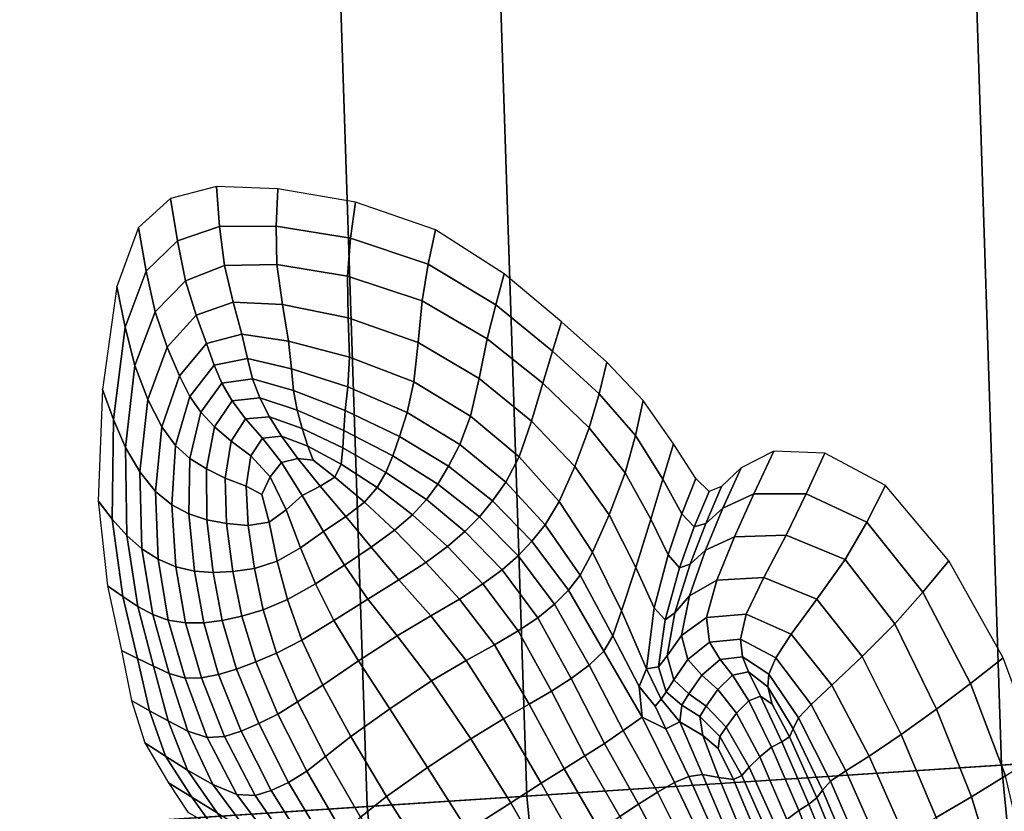
# Model space of a CAD drawing. Units: inches. Extents: x 0 to 71, y 0 to 71.
# Drawn here: x 12.4 to 14.2, y 34 to 35.5 of the extents above; entities that cross this region are included whole.
import ezdxf

# ---------------------------------------------------------------- set-up
doc = ezdxf.new("R2010")
doc.units = ezdxf.units.IN
doc.header["$MEASUREMENT"] = 0

msp = doc.modelspace()

# ---------------------------------------------------------------- linework, layer by layer
for points in [[(8.8267, 33.7517, 1.0519), (8.7694, 35.5, 1.0519), (13.2959, 35.5, 1.0519), (13.3435, 34.0478, 1.0519)], [(11.8474, 35.5, 1.5946), (11.8981, 33.9531, 1.5946), (13.0494, 34.0285, 1.7423), (13.0012, 35.5, 1.7423)], [(13.0012, 35.5, 1.7423), (13.0494, 34.0285, 1.7423), (14.2175, 34.1051, 1.9881), (14.1718, 35.5, 1.9881)], [(13.2959, 35.5, 1.0519), (15.0232, 35.5, 1.0519), (15.0671, 34.1608, 1.0519), (13.3435, 34.0478, 1.0519)], [(14.1718, 35.5, 1.9881), (14.2175, 34.1051, 1.9881), (15.2518, 34.1729, 2.3466), (15.2083, 35.5, 2.3466)], [(12.7003, 35.0699, 1.787), (12.778, 35.0964, 1.813), (12.7724, 35.1701, 1.6637), (12.6875, 35.1483, 1.6327)], [(12.778, 35.0964, 1.813), (12.8821, 35.0972, 1.8368), (12.8852, 35.1658, 1.6935), (12.7724, 35.1701, 1.6637)], [(12.8821, 35.0972, 1.8368), (13.0188, 35.075, 1.8625), (13.028, 35.1411, 1.7246), (12.8852, 35.1658, 1.6935)], [(12.6427, 35.0146, 1.7548), (12.7003, 35.0699, 1.787), (12.6875, 35.1483, 1.6327), (12.6284, 35.095, 1.5978)], [(13.0188, 35.075, 1.8625), (13.162, 35.0275, 1.8827), (13.1754, 35.0907, 1.7484), (13.028, 35.1411, 1.7246)], [(12.7152, 34.9966, 1.928), (12.787, 35.0248, 1.9509), (12.778, 35.0964, 1.813), (12.7003, 35.0699, 1.787)], [(12.787, 35.0248, 1.9509), (12.8834, 35.0267, 1.9713), (12.8821, 35.0972, 1.8368), (12.778, 35.0964, 1.813)], [(12.8834, 35.0267, 1.9713), (13.0131, 35.0052, 1.993), (13.0188, 35.075, 1.8625), (12.8821, 35.0972, 1.8368)], [(12.6039, 34.9114, 1.7249), (12.6427, 35.0146, 1.7548), (12.6284, 35.095, 1.5978), (12.5887, 34.9858, 1.5674)], [(13.1754, 35.0907, 1.7484), (13.162, 35.0275, 1.8827), (13.2862, 34.9524, 1.8899), (13.3021, 35.0096, 1.7563)], [(12.6595, 34.9392, 1.8988), (12.7152, 34.9966, 1.928), (12.7003, 35.0699, 1.787), (12.6427, 35.0146, 1.7548)], [(13.0131, 35.0052, 1.993), (13.1507, 34.9597, 2.0103), (13.162, 35.0275, 1.8827), (13.0188, 35.075, 1.8625)], [(12.7348, 34.9334, 2.0421), (12.8028, 34.9571, 2.066), (12.787, 35.0248, 1.9509), (12.7152, 34.9966, 1.928)], [(12.8028, 34.9571, 2.066), (12.8935, 34.9528, 2.0882), (12.8834, 35.0267, 1.9713), (12.787, 35.0248, 1.9509)], [(12.8935, 34.9528, 2.0882), (13.0147, 34.9282, 2.1086), (13.0131, 35.0052, 1.993), (12.8834, 35.0267, 1.9713)], [(13.162, 35.0275, 1.8827), (13.1507, 34.9597, 2.0103), (13.2707, 34.8899, 2.0174), (13.2862, 34.9524, 1.8899)], [(12.622, 34.8409, 1.8707), (12.6595, 34.9392, 1.8988), (12.6427, 35.0146, 1.7548), (12.6039, 34.9114, 1.7249)], [(13.0147, 34.9282, 2.1086), (13.1432, 34.8831, 2.1244), (13.1507, 34.9597, 2.0103), (13.0131, 35.0052, 1.993)], [(13.3021, 35.0096, 1.7563), (13.2862, 34.9524, 1.8899), (13.3911, 34.867, 1.8916), (13.4074, 34.9208, 1.7567)], [(12.6813, 34.8741, 2.0167), (12.7348, 34.9334, 2.0421), (12.7152, 34.9966, 1.928), (12.6595, 34.9392, 1.8988)], [(12.5621, 34.7965, 1.5499), (12.5825, 34.7412, 1.7059), (12.6039, 34.9114, 1.7249), (12.5887, 34.9858, 1.5674)], [(12.7539, 34.8814, 2.1252), (12.819, 34.8983, 2.1506), (12.8028, 34.9571, 2.066), (12.7348, 34.9334, 2.0421)], [(12.819, 34.8983, 2.1506), (12.9048, 34.8854, 2.1758), (12.8935, 34.9528, 2.0882), (12.8028, 34.9571, 2.066)], [(12.9048, 34.8854, 2.1758), (13.017, 34.8561, 2.1965), (13.0147, 34.9282, 2.1086), (12.8935, 34.9528, 2.0882)], [(13.1507, 34.9597, 2.0103), (13.1432, 34.8831, 2.1244), (13.256, 34.8169, 2.133), (13.2707, 34.8899, 2.0174)], [(13.2862, 34.9524, 1.8899), (13.2707, 34.8899, 2.0174), (13.3733, 34.8079, 2.021), (13.3911, 34.867, 1.8916)], [(12.6457, 34.7781, 1.9934), (12.6813, 34.8741, 2.0167), (12.6595, 34.9392, 1.8988), (12.622, 34.8409, 1.8707)], [(12.704, 34.8215, 2.104), (12.7539, 34.8814, 2.1252), (12.7348, 34.9334, 2.0421), (12.6813, 34.8741, 2.0167)], [(13.017, 34.8561, 2.1965), (13.1355, 34.8103, 2.2122), (13.1432, 34.8831, 2.1244), (13.0147, 34.9282, 2.1086)], [(13.3911, 34.867, 1.8916), (13.4766, 34.7887, 1.8958), (13.4908, 34.847, 1.7583), (13.4074, 34.9208, 1.7567)], [(12.5825, 34.7412, 1.7059), (12.6048, 34.6895, 1.8513), (12.622, 34.8409, 1.8707), (12.6039, 34.9114, 1.7249)], [(12.819, 34.8983, 2.1506), (12.7539, 34.8814, 2.1252), (12.768, 34.8415, 2.173), (12.8291, 34.8534, 2.197)], [(12.9048, 34.8854, 2.1758), (12.819, 34.8983, 2.1506), (12.8291, 34.8534, 2.197), (12.91, 34.8348, 2.2225)], [(12.7539, 34.8814, 2.1252), (12.704, 34.8215, 2.104), (12.7233, 34.7837, 2.156), (12.768, 34.8415, 2.173)], [(13.0139, 34.8011, 2.244), (13.017, 34.8561, 2.1965), (12.9048, 34.8854, 2.1758), (12.91, 34.8348, 2.2225)], [(13.1432, 34.8831, 2.1244), (13.1355, 34.8103, 2.2122), (13.2399, 34.7474, 2.2226), (13.256, 34.8169, 2.133)], [(13.2707, 34.8899, 2.0174), (13.256, 34.8169, 2.133), (13.3524, 34.7381, 2.1392), (13.3733, 34.8079, 2.021)], [(12.6718, 34.7275, 2.0863), (12.704, 34.8215, 2.104), (12.6813, 34.8741, 2.0167), (12.6457, 34.7781, 1.9934)], [(13.3733, 34.8079, 2.021), (13.4582, 34.726, 2.0275), (13.4766, 34.7887, 1.8958), (13.3911, 34.867, 1.8916)], [(12.8291, 34.8534, 2.197), (12.768, 34.8415, 2.173), (12.782, 34.8081, 2.1948), (12.8384, 34.8164, 2.2157)], [(12.91, 34.8348, 2.2225), (12.8291, 34.8534, 2.197), (12.8384, 34.8164, 2.2157), (12.9138, 34.7946, 2.2396)], [(13.1231, 34.7539, 2.2608), (13.1355, 34.8103, 2.2122), (13.017, 34.8561, 2.1965), (13.0139, 34.8011, 2.244)], [(13.4766, 34.7887, 1.8958), (13.5438, 34.7119, 1.8995), (13.5576, 34.7763, 1.7599), (13.4908, 34.847, 1.7583)], [(12.6048, 34.6895, 1.8513), (12.631, 34.6446, 1.9754), (12.6457, 34.7781, 1.9934), (12.622, 34.8409, 1.8707)], [(12.768, 34.8415, 2.173), (12.7233, 34.7837, 2.156), (12.7435, 34.7545, 2.1814), (12.782, 34.8081, 2.1948)], [(13.0091, 34.7578, 2.2616), (13.0139, 34.8011, 2.244), (12.91, 34.8348, 2.2225), (12.9138, 34.7946, 2.2396)], [(12.704, 34.8215, 2.104), (12.6718, 34.7275, 2.0863), (12.6968, 34.6934, 2.1431), (12.7233, 34.7837, 2.156)], [(12.782, 34.8081, 2.1948), (12.7435, 34.7545, 2.1814), (12.7687, 34.7275, 2.189), (12.8011, 34.7756, 2.1998)], [(12.8384, 34.8164, 2.2157), (12.782, 34.8081, 2.1948), (12.8011, 34.7756, 2.1998), (12.8521, 34.7812, 2.2175)], [(12.9138, 34.7946, 2.2396), (12.8384, 34.8164, 2.2157), (12.8521, 34.7812, 2.2175), (12.9208, 34.7583, 2.2386)], [(13.2399, 34.7474, 2.2226), (13.1355, 34.8103, 2.2122), (13.1231, 34.7539, 2.2608), (13.2203, 34.6951, 2.2722)], [(13.256, 34.8169, 2.133), (13.2399, 34.7474, 2.2226), (13.3294, 34.6725, 2.231), (13.3524, 34.7381, 2.1392)], [(13.3524, 34.7381, 2.1392), (13.4317, 34.6548, 2.1479), (13.4582, 34.726, 2.0275), (13.3733, 34.8079, 2.021)], [(12.5544, 34.5913, 1.5439), (12.5804, 34.5579, 1.6977), (12.5825, 34.7412, 1.7059), (12.5621, 34.7965, 1.5499)], [(13.0066, 34.7211, 2.2598), (13.0091, 34.7578, 2.2616), (12.9138, 34.7946, 2.2396), (12.9208, 34.7583, 2.2386)], [(13.1093, 34.7099, 2.2797), (13.1231, 34.7539, 2.2608), (13.0139, 34.8011, 2.244), (13.0091, 34.7578, 2.2616)], [(13.4582, 34.726, 2.0275), (13.5247, 34.6431, 2.0335), (13.5438, 34.7119, 1.8995), (13.4766, 34.7887, 1.8958)], [(12.631, 34.6446, 1.9754), (12.6598, 34.6087, 2.0712), (12.6718, 34.7275, 2.0863), (12.6457, 34.7781, 1.9934)], [(12.7233, 34.7837, 2.156), (12.6968, 34.6934, 2.1431), (12.7232, 34.6697, 2.1722), (12.7435, 34.7545, 2.1814)], [(12.8011, 34.7756, 2.1998), (12.7687, 34.7275, 2.189), (12.7992, 34.7012, 2.1816), (12.8259, 34.7424, 2.1897)], [(12.8521, 34.7812, 2.2175), (12.8011, 34.7756, 2.1998), (12.8259, 34.7424, 2.1897), (12.87, 34.7463, 2.2039)], [(12.9208, 34.7583, 2.2386), (12.8521, 34.7812, 2.2175), (12.87, 34.7463, 2.2039), (12.9301, 34.7246, 2.2213)], [(13.5438, 34.7119, 1.8995), (13.5939, 34.6311, 1.8999), (13.6133, 34.6965, 1.76), (13.5576, 34.7763, 1.7599)], [(12.7435, 34.7545, 2.1814), (12.7232, 34.6697, 2.1722), (12.7535, 34.6501, 2.182), (12.7687, 34.7275, 2.189)], [(13.0047, 34.6889, 2.2393), (13.0066, 34.7211, 2.2598), (12.9208, 34.7583, 2.2386), (12.9301, 34.7246, 2.2213)], [(13.0971, 34.6742, 2.2784), (13.1093, 34.7099, 2.2797), (13.0091, 34.7578, 2.2616), (13.0066, 34.7211, 2.2598)], [(13.2203, 34.6951, 2.2722), (13.1231, 34.7539, 2.2608), (13.1093, 34.7099, 2.2797), (13.1995, 34.655, 2.2919)], [(12.5804, 34.5579, 1.6977), (12.6069, 34.5274, 1.8416), (12.6048, 34.6895, 1.8513), (12.5825, 34.7412, 1.7059)], [(12.8259, 34.7424, 2.1897), (12.7992, 34.7012, 2.1816), (12.8354, 34.6741, 2.1617), (12.8567, 34.7069, 2.1661)], [(12.87, 34.7463, 2.2039), (12.8259, 34.7424, 2.1897), (12.8567, 34.7069, 2.1661), (12.8919, 34.7105, 2.1766)], [(12.9301, 34.7246, 2.2213), (12.87, 34.7463, 2.2039), (12.8919, 34.7105, 2.1766), (12.9405, 34.6921, 2.1895)], [(13.3294, 34.6725, 2.231), (13.2399, 34.7474, 2.2226), (13.2203, 34.6951, 2.2722), (13.3051, 34.6259, 2.2809)], [(13.3294, 34.6725, 2.231), (13.4028, 34.5902, 2.2407), (13.4317, 34.6548, 2.1479), (13.3524, 34.7381, 2.1392)], [(12.6718, 34.7275, 2.0863), (12.6598, 34.6087, 2.0712), (12.6898, 34.5839, 2.1313), (12.6968, 34.6934, 2.1431)], [(12.7687, 34.7275, 2.189), (12.7535, 34.6501, 2.182), (12.788, 34.6334, 2.1764), (12.7992, 34.7012, 2.1816)], [(13.0015, 34.6592, 2.2008), (13.0047, 34.6889, 2.2393), (12.9301, 34.7246, 2.2213), (12.9405, 34.6921, 2.1895)], [(13.0841, 34.6438, 2.2562), (13.0971, 34.6742, 2.2784), (13.0066, 34.7211, 2.2598), (13.0047, 34.6889, 2.2393)], [(13.4317, 34.6548, 2.1479), (13.4952, 34.5655, 2.1564), (13.5247, 34.6431, 2.0335), (13.4582, 34.726, 2.0275)], [(12.7992, 34.7012, 2.1816), (12.788, 34.6334, 2.1764), (12.827, 34.6184, 2.1593), (12.8354, 34.6741, 2.1617)], [(12.8567, 34.7069, 2.1661), (12.8354, 34.6741, 2.1617), (12.8711, 34.6356, 2.1387), (12.8919, 34.6623, 2.1392)], [(12.8919, 34.7105, 2.1766), (12.8567, 34.7069, 2.1661), (12.8919, 34.6623, 2.1392), (12.9217, 34.6693, 2.1485)], [(12.9405, 34.6921, 2.1895), (12.8919, 34.7105, 2.1766), (12.9217, 34.6693, 2.1485), (12.9502, 34.6663, 2.1647)], [(13.1995, 34.655, 2.2919), (13.1093, 34.7099, 2.2797), (13.0971, 34.6742, 2.2784), (13.1799, 34.6224, 2.2919)], [(13.5247, 34.6431, 2.0335), (13.5718, 34.5578, 2.0354), (13.5939, 34.6311, 1.8999), (13.5438, 34.7119, 1.8995)], [(12.6069, 34.5274, 1.8416), (12.6348, 34.5028, 1.9656), (12.631, 34.6446, 1.9754), (12.6048, 34.6895, 1.8513)], [(12.6968, 34.6934, 2.1431), (12.6898, 34.5839, 2.1313), (12.7213, 34.5675, 2.1635), (12.7232, 34.6697, 2.1722)], [(12.99, 34.6348, 2.16), (13.0015, 34.6592, 2.2008), (12.9405, 34.6921, 2.1895), (12.9502, 34.6663, 2.1647)], [(13.068, 34.6158, 2.2123), (13.0841, 34.6438, 2.2562), (13.0047, 34.6889, 2.2393), (13.0015, 34.6592, 2.2008)], [(13.3051, 34.6259, 2.2809), (13.2203, 34.6951, 2.2722), (13.1995, 34.655, 2.2919), (13.2805, 34.5914, 2.3006)], [(13.5939, 34.6311, 1.8999), (13.6292, 34.5678, 1.8994), (13.6548, 34.6323, 1.7604), (13.6133, 34.6965, 1.76)], [(13.7045, 34.578, 1.9102), (13.7612, 34.6041, 1.9215), (13.7984, 34.6827, 1.786), (13.7382, 34.6523, 1.7753)], [(13.7612, 34.6041, 1.9215), (13.8577, 34.6041, 1.9391), (13.892, 34.6793, 1.7985), (13.7984, 34.6827, 1.786)], [(13.8577, 34.6041, 1.9391), (13.9697, 34.5524, 1.9614), (14.0042, 34.6196, 1.8169), (13.892, 34.6793, 1.7985)], [(12.7232, 34.6697, 2.1722), (12.7213, 34.5675, 2.1635), (12.7545, 34.5566, 2.1756), (12.7535, 34.6501, 2.182)], [(12.8354, 34.6741, 2.1617), (12.827, 34.6184, 2.1593), (12.8558, 34.6033, 2.1438), (12.8711, 34.6356, 2.1387)], [(12.9003, 34.5751, 2.1217), (12.9299, 34.6015, 2.1192), (12.8919, 34.6623, 2.1392), (12.8711, 34.6356, 2.1387)], [(12.8919, 34.6623, 2.1392), (12.9299, 34.6015, 2.1192), (12.963, 34.6184, 2.1324), (12.9217, 34.6693, 2.1485)], [(12.9217, 34.6693, 2.1485), (12.963, 34.6184, 2.1324), (12.99, 34.6348, 2.16), (12.9502, 34.6663, 2.1647)], [(13.1799, 34.6224, 2.2919), (13.0971, 34.6742, 2.2784), (13.0841, 34.6438, 2.2562), (13.1587, 34.5938, 2.2704)], [(13.4028, 34.5902, 2.2407), (13.3294, 34.6725, 2.231), (13.3051, 34.6259, 2.2809), (13.3774, 34.5475, 2.2898)], [(12.6348, 34.5028, 1.9656), (12.6648, 34.4838, 2.0625), (12.6598, 34.6087, 2.0712), (12.631, 34.6446, 1.9754)], [(12.7535, 34.6501, 2.182), (12.7545, 34.5566, 2.1756), (12.7905, 34.5499, 2.1714), (12.788, 34.6334, 2.1764)], [(13.0447, 34.589, 2.1629), (13.068, 34.6158, 2.2123), (13.0015, 34.6592, 2.2008), (12.99, 34.6348, 2.16)], [(13.1587, 34.5938, 2.2704), (13.0841, 34.6438, 2.2562), (13.068, 34.6158, 2.2123), (13.1328, 34.5659, 2.2257)], [(13.2805, 34.5914, 2.3006), (13.1995, 34.655, 2.2919), (13.1799, 34.6224, 2.2919), (13.2563, 34.5622, 2.3018)], [(13.4028, 34.5902, 2.2407), (13.4644, 34.4968, 2.2509), (13.4952, 34.5655, 2.1564), (13.4317, 34.6548, 2.1479)], [(13.544, 34.4687, 2.1621), (13.5718, 34.5578, 2.0354), (13.5247, 34.6431, 2.0335), (13.4952, 34.5655, 2.1564)], [(13.6729, 34.5497, 1.9036), (13.7045, 34.578, 1.9102), (13.7382, 34.6523, 1.7753), (13.7017, 34.6177, 1.7672)], [(12.788, 34.6334, 2.1764), (12.7905, 34.5499, 2.1714), (12.8305, 34.5462, 2.1548), (12.827, 34.6184, 2.1593)], [(12.8689, 34.5523, 2.1351), (12.9003, 34.5751, 2.1217), (12.8711, 34.6356, 2.1387), (12.8558, 34.6033, 2.1438)], [(12.963, 34.6184, 2.1324), (13.0101, 34.5624, 2.1238), (13.0447, 34.589, 2.1629), (12.99, 34.6348, 2.16)], [(13.3774, 34.5475, 2.2898), (13.3051, 34.6259, 2.2809), (13.2805, 34.5914, 2.3006), (13.353, 34.5174, 2.3083)], [(13.5718, 34.5578, 2.0354), (13.6037, 34.4922, 2.0355), (13.6292, 34.5678, 1.8994), (13.5939, 34.6311, 1.8999)], [(13.6548, 34.6323, 1.7604), (13.6292, 34.5678, 1.8994), (13.6516, 34.5435, 1.9003), (13.6791, 34.6086, 1.7625)], [(12.6598, 34.6087, 2.0712), (12.6648, 34.4838, 2.0625), (12.6976, 34.4701, 2.125), (12.6898, 34.5839, 2.1313)], [(12.827, 34.6184, 2.1593), (12.8305, 34.5462, 2.1548), (12.8689, 34.5523, 2.1351), (12.8558, 34.6033, 2.1438)], [(12.9299, 34.6015, 2.1192), (12.9691, 34.5349, 2.103), (13.0101, 34.5624, 2.1238), (12.963, 34.6184, 2.1324)], [(13.1328, 34.5659, 2.2257), (13.068, 34.6158, 2.2123), (13.0447, 34.589, 2.1629), (13.0999, 34.5372, 2.1707)], [(13.2563, 34.5622, 2.3018), (13.1799, 34.6224, 2.2919), (13.1587, 34.5938, 2.2704), (13.2296, 34.5353, 2.2824)], [(13.6791, 34.6086, 1.7625), (13.6516, 34.5435, 1.9003), (13.6729, 34.5497, 1.9036), (13.7017, 34.6177, 1.7672)], [(13.9697, 34.5524, 1.9614), (14.0728, 34.4235, 1.9869), (14.1203, 34.4808, 1.8454), (14.0042, 34.6196, 1.8169)], [(12.5995, 34.4151, 1.7003), (12.5804, 34.5579, 1.6977), (12.5544, 34.5913, 1.5439), (12.5716, 34.4348, 1.5481)], [(12.9268, 34.5052, 2.1087), (12.9691, 34.5349, 2.103), (12.9299, 34.6015, 2.1192), (12.9003, 34.5751, 2.1217)], [(13.0447, 34.589, 2.1629), (13.0101, 34.5624, 2.1238), (13.0571, 34.506, 2.1181), (13.0999, 34.5372, 2.1707)], [(13.2296, 34.5353, 2.2824), (13.1587, 34.5938, 2.2704), (13.1328, 34.5659, 2.2257), (13.1973, 34.5076, 2.2401)], [(13.353, 34.5174, 2.3083), (13.2805, 34.5914, 2.3006), (13.2563, 34.5622, 2.3018), (13.3274, 34.4904, 2.3096)], [(13.4644, 34.4968, 2.2509), (13.4028, 34.5902, 2.2407), (13.3774, 34.5475, 2.2898), (13.4415, 34.4549, 2.2997)], [(13.6723, 34.5005, 2.044), (13.7257, 34.5251, 2.0549), (13.7612, 34.6041, 1.9215), (13.7045, 34.578, 1.9102)], [(13.7257, 34.5251, 2.0549), (13.8212, 34.528, 2.0739), (13.8577, 34.6041, 1.9391), (13.7612, 34.6041, 1.9215)], [(13.8212, 34.528, 2.0739), (13.9294, 34.4833, 2.0966), (13.9697, 34.5524, 1.9614), (13.8577, 34.6041, 1.9391)], [(12.6898, 34.5839, 2.1313), (12.6976, 34.4701, 2.125), (12.7318, 34.4619, 2.16), (12.7213, 34.5675, 2.1635)], [(12.8842, 34.4803, 2.1293), (12.9268, 34.5052, 2.1087), (12.9003, 34.5751, 2.1217), (12.8689, 34.5523, 2.1351)], [(13.6443, 34.4746, 2.0386), (13.6723, 34.5005, 2.044), (13.7045, 34.578, 1.9102), (13.6729, 34.5497, 1.9036)], [(12.6273, 34.3971, 1.843), (12.6069, 34.5274, 1.8416), (12.5804, 34.5579, 1.6977), (12.5995, 34.4151, 1.7003)], [(12.7213, 34.5675, 2.1635), (12.7318, 34.4619, 2.16), (12.7661, 34.4594, 2.1746), (12.7545, 34.5566, 2.1756)], [(12.7545, 34.5566, 2.1756), (12.7661, 34.4594, 2.1746), (12.8022, 34.4615, 2.1714), (12.7905, 34.5499, 2.1714)], [(12.8305, 34.5462, 2.1548), (12.8421, 34.4671, 2.1532), (12.8842, 34.4803, 2.1293), (12.8689, 34.5523, 2.1351)], [(13.0101, 34.5624, 2.1238), (12.9691, 34.5349, 2.103), (13.0077, 34.473, 2.0874), (13.0571, 34.506, 2.1181)], [(13.1973, 34.5076, 2.2401), (13.1328, 34.5659, 2.2257), (13.0999, 34.5372, 2.1707), (13.1574, 34.4781, 2.182)], [(13.3274, 34.4904, 2.3096), (13.2563, 34.5622, 2.3018), (13.2296, 34.5353, 2.2824), (13.2981, 34.4647, 2.2923)], [(13.5181, 34.3887, 2.2606), (13.544, 34.4687, 2.1621), (13.4952, 34.5655, 2.1564), (13.4644, 34.4968, 2.2509)], [(13.5783, 34.3943, 2.1657), (13.6037, 34.4922, 2.0355), (13.5718, 34.5578, 2.0354), (13.544, 34.4687, 2.1621)], [(13.6292, 34.5678, 1.8994), (13.6037, 34.4922, 2.0355), (13.6246, 34.4682, 2.0362), (13.6516, 34.5435, 1.9003)], [(13.9294, 34.4833, 2.0966), (14.0211, 34.3651, 2.1185), (14.0728, 34.4235, 1.9869), (13.9697, 34.5524, 1.9614)], [(12.7905, 34.5499, 2.1714), (12.8022, 34.4615, 2.1714), (12.8421, 34.4671, 2.1532), (12.8305, 34.5462, 2.1548)], [(12.9544, 34.4389, 2.0977), (13.0077, 34.473, 2.0874), (12.9691, 34.5349, 2.103), (12.9268, 34.5052, 2.1087)], [(13.0999, 34.5372, 2.1707), (13.0571, 34.506, 2.1181), (13.1081, 34.4461, 2.1152), (13.1574, 34.4781, 2.182)], [(13.2981, 34.4647, 2.2923), (13.2296, 34.5353, 2.2824), (13.1973, 34.5076, 2.2401), (13.2627, 34.4385, 2.2545)], [(13.4415, 34.4549, 2.2997), (13.3774, 34.5475, 2.2898), (13.353, 34.5174, 2.3083), (13.4202, 34.4271, 2.3174)], [(13.6516, 34.5435, 1.9003), (13.6246, 34.4682, 2.0362), (13.6443, 34.4746, 2.0386), (13.6729, 34.5497, 1.9036)], [(12.6547, 34.3823, 1.9666), (12.6348, 34.5028, 1.9656), (12.6069, 34.5274, 1.8416), (12.6273, 34.3971, 1.843)], [(13.4202, 34.4271, 2.3174), (13.353, 34.5174, 2.3083), (13.3274, 34.4904, 2.3096), (13.3945, 34.4011, 2.3189)], [(13.6932, 34.4453, 2.1841), (13.7257, 34.5251, 2.0549), (13.6723, 34.5005, 2.044), (13.6432, 34.4166, 2.1758)], [(13.6932, 34.4453, 2.1841), (13.78, 34.4503, 2.1972), (13.8212, 34.528, 2.0739), (13.7257, 34.5251, 2.0549)], [(13.78, 34.4503, 2.1972), (13.8777, 34.4105, 2.2132), (13.9294, 34.4833, 2.0966), (13.8212, 34.528, 2.0739)], [(12.6835, 34.3718, 2.0641), (12.6648, 34.4838, 2.0625), (12.6348, 34.5028, 1.9656), (12.6547, 34.3823, 1.9666)], [(12.9027, 34.4096, 2.1286), (12.9544, 34.4389, 2.0977), (12.9268, 34.5052, 2.1087), (12.8842, 34.4803, 2.1293)], [(13.0571, 34.506, 2.1181), (13.0077, 34.473, 2.0874), (13.0511, 34.4107, 2.0736), (13.1081, 34.4461, 2.1152)], [(13.2627, 34.4385, 2.2545), (13.1973, 34.5076, 2.2401), (13.1574, 34.4781, 2.182), (13.2196, 34.4107, 2.1956)], [(13.6432, 34.4166, 2.1758), (13.6723, 34.5005, 2.044), (13.6443, 34.4746, 2.0386), (13.6162, 34.3853, 2.1709)], [(12.6976, 34.4701, 2.125), (12.6648, 34.4838, 2.0625), (12.6835, 34.3718, 2.0641), (12.7153, 34.3667, 2.1287)], [(12.8842, 34.4803, 2.1293), (12.8421, 34.4671, 2.1532), (12.858, 34.391, 2.1599), (12.9027, 34.4096, 2.1286)], [(13.3945, 34.4011, 2.3189), (13.3274, 34.4904, 2.3096), (13.2981, 34.4647, 2.2923), (13.3636, 34.3763, 2.3026)], [(13.5181, 34.3887, 2.2606), (13.4644, 34.4968, 2.2509), (13.4415, 34.4549, 2.2997), (13.5018, 34.3427, 2.3116)], [(13.6246, 34.4682, 2.0362), (13.6037, 34.4922, 2.0355), (13.5783, 34.3943, 2.1657), (13.5985, 34.3722, 2.1681)], [(13.8777, 34.4105, 2.2132), (13.9608, 34.3047, 2.2304), (14.0211, 34.3651, 2.1185), (13.9294, 34.4833, 2.0966)], [(14.0728, 34.4235, 1.9869), (14.1601, 34.2552, 2.0133), (14.2207, 34.3026, 1.8769), (14.1203, 34.4808, 1.8454)], [(12.7318, 34.4619, 2.16), (12.6976, 34.4701, 2.125), (12.7153, 34.3667, 2.1287), (12.7487, 34.3666, 2.1666)], [(12.7661, 34.4594, 2.1746), (12.7318, 34.4619, 2.16), (12.7487, 34.3666, 2.1666), (12.7826, 34.371, 2.1841)], [(12.8022, 34.4615, 2.1714), (12.7661, 34.4594, 2.1746), (12.7826, 34.371, 2.1841), (12.8186, 34.3794, 2.1817)], [(12.8421, 34.4671, 2.1532), (12.8022, 34.4615, 2.1714), (12.8186, 34.3794, 2.1817), (12.858, 34.391, 2.1599)], [(12.9883, 34.3711, 2.0909), (13.0511, 34.4107, 2.0736), (13.0077, 34.473, 2.0874), (12.9544, 34.4389, 2.0977)], [(13.1574, 34.4781, 2.182), (13.1081, 34.4461, 2.1152), (13.1669, 34.3797, 2.1148), (13.2196, 34.4107, 2.1956)], [(13.3636, 34.3763, 2.3026), (13.2981, 34.4647, 2.2923), (13.2627, 34.4385, 2.2545), (13.3273, 34.3521, 2.2673)], [(13.5641, 34.2823, 2.2788), (13.5783, 34.3943, 2.1657), (13.544, 34.4687, 2.1621), (13.5181, 34.3887, 2.2606)], [(13.6443, 34.4746, 2.0386), (13.6246, 34.4682, 2.0362), (13.5985, 34.3722, 2.1681), (13.6162, 34.3853, 2.1709)], [(13.1081, 34.4461, 2.1152), (13.0511, 34.4107, 2.0736), (13.1049, 34.3427, 2.0629), (13.1669, 34.3797, 2.1148)], [(13.5018, 34.3427, 2.3116), (13.4415, 34.4549, 2.2997), (13.4202, 34.4271, 2.3174), (13.4852, 34.3148, 2.3305)], [(13.6744, 34.3767, 2.2813), (13.6932, 34.4453, 2.1841), (13.6432, 34.4166, 2.1758), (13.6285, 34.3438, 2.2757)], [(13.6744, 34.3767, 2.2813), (13.7474, 34.3827, 2.2864), (13.78, 34.4503, 2.1972), (13.6932, 34.4453, 2.1841)], [(13.7474, 34.3827, 2.2864), (13.8301, 34.3462, 2.2938), (13.8777, 34.4105, 2.2132), (13.78, 34.4503, 2.1972)], [(12.6268, 34.3014, 1.7089), (12.5995, 34.4151, 1.7003), (12.5716, 34.4348, 1.5481), (12.5976, 34.316, 1.5572)], [(12.9291, 34.3352, 2.1351), (12.9883, 34.3711, 2.0909), (12.9544, 34.4389, 2.0977), (12.9027, 34.4096, 2.1286)], [(13.3273, 34.3521, 2.2673), (13.2627, 34.4385, 2.2545), (13.2196, 34.4107, 2.1956), (13.2838, 34.3265, 2.207)], [(13.4202, 34.4271, 2.3174), (13.3945, 34.4011, 2.3189), (13.4586, 34.2889, 2.3329), (13.4852, 34.3148, 2.3305)], [(12.656, 34.2871, 1.8513), (12.6273, 34.3971, 1.843), (12.5995, 34.4151, 1.7003), (12.6268, 34.3014, 1.7089)], [(12.9027, 34.4096, 2.1286), (12.858, 34.391, 2.1599), (12.8829, 34.3112, 2.1742), (12.9291, 34.3352, 2.1351)], [(13.0338, 34.2966, 2.0906), (13.1049, 34.3427, 2.0629), (13.0511, 34.4107, 2.0736), (12.9883, 34.3711, 2.0909)], [(13.2196, 34.4107, 2.1956), (13.1669, 34.3797, 2.1148), (13.2317, 34.2975, 2.1158), (13.2838, 34.3265, 2.207)], [(13.6285, 34.3438, 2.2757), (13.6432, 34.4166, 2.1758), (13.6162, 34.3853, 2.1709), (13.6017, 34.3062, 2.2707)], [(13.8301, 34.3462, 2.2938), (13.905, 34.2519, 2.3062), (13.9608, 34.3047, 2.2304), (13.8777, 34.4105, 2.2132)], [(14.0211, 34.3651, 2.1185), (14.098, 34.208, 2.1406), (14.1601, 34.2552, 2.0133), (14.0728, 34.4235, 1.9869)], [(12.685, 34.2736, 1.9753), (12.6547, 34.3823, 1.9666), (12.6273, 34.3971, 1.843), (12.656, 34.2871, 1.8513)], [(12.858, 34.391, 2.1599), (12.8186, 34.3794, 2.1817), (12.8446, 34.2948, 2.1989), (12.8829, 34.3112, 2.1742)], [(13.3945, 34.4011, 2.3189), (13.3636, 34.3763, 2.3026), (13.4254, 34.2645, 2.3159), (13.4586, 34.2889, 2.3329)], [(13.5641, 34.2823, 2.2788), (13.5181, 34.3887, 2.2606), (13.5018, 34.3427, 2.3116), (13.5506, 34.2496, 2.3204)], [(13.5985, 34.3722, 2.1681), (13.5783, 34.3943, 2.1657), (13.5641, 34.2823, 2.2788), (13.586, 34.2859, 2.2674)], [(12.7143, 34.265, 2.0737), (12.6835, 34.3718, 2.0641), (12.6547, 34.3823, 1.9666), (12.685, 34.2736, 1.9753)], [(12.7153, 34.3667, 2.1287), (12.6835, 34.3718, 2.0641), (12.7143, 34.265, 2.0737), (12.7445, 34.2653, 2.1396)], [(12.7826, 34.371, 2.1841), (12.7487, 34.3666, 2.1666), (12.7759, 34.2718, 2.1795), (12.8091, 34.2816, 2.2)], [(12.8186, 34.3794, 2.1817), (12.7826, 34.371, 2.1841), (12.8091, 34.2816, 2.2), (12.8446, 34.2948, 2.1989)], [(12.9679, 34.2524, 2.1506), (13.0338, 34.2966, 2.0906), (12.9883, 34.3711, 2.0909), (12.9291, 34.3352, 2.1351)], [(13.1669, 34.3797, 2.1148), (13.1049, 34.3427, 2.0629), (13.1683, 34.2599, 2.0571), (13.2317, 34.2975, 2.1158)], [(13.4254, 34.2645, 2.3159), (13.3636, 34.3763, 2.3026), (13.3273, 34.3521, 2.2673), (13.389, 34.2413, 2.2767)], [(13.6162, 34.3853, 2.1709), (13.5985, 34.3722, 2.1681), (13.586, 34.2859, 2.2674), (13.6017, 34.3062, 2.2707)], [(13.6285, 34.3438, 2.2757), (13.6398, 34.2994, 2.3137), (13.68, 34.3314, 2.3186), (13.6744, 34.3767, 2.2813)], [(13.68, 34.3314, 2.3186), (13.7369, 34.3367, 2.3192), (13.7474, 34.3827, 2.2864), (13.6744, 34.3767, 2.2813)], [(13.7369, 34.3367, 2.3192), (13.802, 34.3025, 2.3211), (13.8301, 34.3462, 2.2938), (13.7474, 34.3827, 2.2864)], [(12.7487, 34.3666, 2.1666), (12.7153, 34.3667, 2.1287), (12.7445, 34.2653, 2.1396), (12.7759, 34.2718, 2.1795)], [(13.9608, 34.3047, 2.2304), (14.0327, 34.1612, 2.2498), (14.098, 34.208, 2.1406), (14.0211, 34.3651, 2.1185)], [(12.8829, 34.3112, 2.1742), (12.9213, 34.2213, 2.1956), (12.9679, 34.2524, 2.1506), (12.9291, 34.3352, 2.1351)], [(13.0912, 34.2086, 2.0942), (13.1683, 34.2599, 2.0571), (13.1049, 34.3427, 2.0629), (13.0338, 34.2966, 2.0906)], [(13.389, 34.2413, 2.2767), (13.3273, 34.3521, 2.2673), (13.2838, 34.3265, 2.207), (13.3479, 34.2171, 2.2116)], [(13.5506, 34.2496, 2.3204), (13.5018, 34.3427, 2.3116), (13.4852, 34.3148, 2.3305), (13.5558, 34.1931, 2.3454)], [(13.6017, 34.3062, 2.2707), (13.614, 34.2618, 2.3082), (13.6398, 34.2994, 2.3137), (13.6285, 34.3438, 2.2757)], [(13.6993, 34.2993, 2.3124), (13.7407, 34.3041, 2.3113), (13.7369, 34.3367, 2.3192), (13.68, 34.3314, 2.3186)], [(13.7407, 34.3041, 2.3113), (13.7892, 34.2724, 2.311), (13.802, 34.3025, 2.3211), (13.7369, 34.3367, 2.3192)], [(13.802, 34.3025, 2.3211), (13.8668, 34.2164, 2.3297), (13.905, 34.2519, 2.3062), (13.8301, 34.3462, 2.2938)], [(13.2838, 34.3265, 2.207), (13.2317, 34.2975, 2.1158), (13.3007, 34.19, 2.1172), (13.3479, 34.2171, 2.2116)], [(13.6398, 34.2994, 2.3137), (13.6658, 34.2705, 2.3081), (13.6993, 34.2993, 2.3124), (13.68, 34.3314, 2.3186)], [(12.649, 34.2049, 1.7184), (12.6268, 34.3014, 1.7089), (12.5976, 34.316, 1.5572), (12.616, 34.2236, 1.5656)], [(12.6831, 34.1863, 1.8623), (12.656, 34.2871, 1.8513), (12.6268, 34.3014, 1.7089), (12.649, 34.2049, 1.7184)], [(12.8446, 34.2948, 2.1989), (12.885, 34.199, 2.22), (12.9213, 34.2213, 2.1956), (12.8829, 34.3112, 2.1742)], [(13.4852, 34.3148, 2.3305), (13.4586, 34.2889, 2.3329), (13.5212, 34.1685, 2.3481), (13.5558, 34.1931, 2.3454)], [(13.5998, 34.2398, 2.3056), (13.614, 34.2618, 2.3082), (13.6017, 34.3062, 2.2707), (13.586, 34.2859, 2.2674)], [(13.614, 34.2618, 2.3082), (13.6418, 34.2362, 2.3029), (13.6658, 34.2705, 2.3081), (13.6398, 34.2994, 2.3137)], [(13.6993, 34.2993, 2.3124), (13.6658, 34.2705, 2.3081), (13.695, 34.244, 2.2766), (13.722, 34.2703, 2.279)], [(13.7407, 34.3041, 2.3113), (13.6993, 34.2993, 2.3124), (13.722, 34.2703, 2.279), (13.7515, 34.2767, 2.2782)], [(13.7892, 34.2724, 2.311), (13.7407, 34.3041, 2.3113), (13.7515, 34.2767, 2.2782), (13.7875, 34.2488, 2.2794)], [(13.7892, 34.2724, 2.311), (13.8439, 34.1919, 2.3177), (13.8668, 34.2164, 2.3297), (13.802, 34.3025, 2.3211)], [(13.905, 34.2519, 2.3062), (13.9738, 34.1211, 2.3235), (14.0327, 34.1612, 2.2498), (13.9608, 34.3047, 2.2304)], [(14.1601, 34.2552, 2.0133), (14.2246, 34.0854, 2.0387), (14.286, 34.1245, 1.9047), (14.2207, 34.3026, 1.8769)], [(12.7197, 34.1676, 1.9886), (12.685, 34.2736, 1.9753), (12.656, 34.2871, 1.8513), (12.6831, 34.1863, 1.8623)], [(12.7759, 34.2718, 2.1795), (12.8174, 34.1677, 2.1951), (12.8503, 34.1814, 2.2183), (12.8091, 34.2816, 2.2)], [(12.8091, 34.2816, 2.2), (12.8503, 34.1814, 2.2183), (12.885, 34.199, 2.22), (12.8446, 34.2948, 2.1989)], [(13.0197, 34.1576, 2.1673), (13.0912, 34.2086, 2.0942), (13.0338, 34.2966, 2.0906), (12.9679, 34.2524, 2.1506)], [(13.2317, 34.2975, 2.1158), (13.1683, 34.2599, 2.0571), (13.2406, 34.1532, 2.058), (13.3007, 34.19, 2.1172)], [(13.4586, 34.2889, 2.3329), (13.4254, 34.2645, 2.3159), (13.4863, 34.1448, 2.3299), (13.5212, 34.1685, 2.3481)], [(13.5641, 34.2823, 2.2788), (13.5506, 34.2496, 2.3204), (13.5801, 34.2137, 2.3211), (13.5908, 34.2261, 2.3089)], [(13.5908, 34.2261, 2.3089), (13.5998, 34.2398, 2.3056), (13.586, 34.2859, 2.2674), (13.5641, 34.2823, 2.2788)], [(12.7553, 34.1557, 2.0889), (12.7143, 34.265, 2.0737), (12.685, 34.2736, 1.9753), (12.7197, 34.1676, 1.9886)], [(12.7143, 34.265, 2.0737), (12.7553, 34.1557, 2.0889), (12.7868, 34.1575, 2.1549), (12.7445, 34.2653, 2.1396)], [(12.7445, 34.2653, 2.1396), (12.7868, 34.1575, 2.1549), (12.8174, 34.1677, 2.1951), (12.7759, 34.2718, 2.1795)], [(13.4863, 34.1448, 2.3299), (13.4254, 34.2645, 2.3159), (13.389, 34.2413, 2.2767), (13.4505, 34.1221, 2.2852)], [(13.6289, 34.2154, 2.3015), (13.6418, 34.2362, 2.3029), (13.614, 34.2618, 2.3082), (13.5998, 34.2398, 2.3056)], [(13.6658, 34.2705, 2.3081), (13.6418, 34.2362, 2.3029), (13.6739, 34.2135, 2.274), (13.695, 34.244, 2.2766)], [(13.722, 34.2703, 2.279), (13.695, 34.244, 2.2766), (13.7298, 34.2005, 2.2448), (13.7522, 34.2234, 2.2457)], [(13.7515, 34.2767, 2.2782), (13.722, 34.2703, 2.279), (13.7522, 34.2234, 2.2457), (13.774, 34.2321, 2.2467)], [(13.7875, 34.2488, 2.2794), (13.7515, 34.2767, 2.2782), (13.774, 34.2321, 2.2467), (13.7951, 34.2172, 2.2581)], [(13.8439, 34.1919, 2.3177), (13.7892, 34.2724, 2.311), (13.7875, 34.2488, 2.2794), (13.834, 34.1719, 2.2875)], [(12.9213, 34.2213, 2.1956), (12.9728, 34.1208, 2.2169), (13.0197, 34.1576, 2.1673), (12.9679, 34.2524, 2.1506)], [(13.1683, 34.2599, 2.0571), (13.0912, 34.2086, 2.0942), (13.1609, 34.1004, 2.0989), (13.2406, 34.1532, 2.058)], [(13.5558, 34.1931, 2.3454), (13.5997, 34.1718, 2.3325), (13.5801, 34.2137, 2.3211), (13.5506, 34.2496, 2.3204)], [(13.695, 34.244, 2.2766), (13.6739, 34.2135, 2.274), (13.7108, 34.1748, 2.2449), (13.7298, 34.2005, 2.2448)], [(13.834, 34.1719, 2.2875), (13.7875, 34.2488, 2.2794), (13.7951, 34.2172, 2.2581), (13.8271, 34.157, 2.2568)], [(13.8668, 34.2164, 2.3297), (13.9309, 34.0942, 2.3444), (13.9738, 34.1211, 2.3235), (13.905, 34.2519, 2.3062)], [(14.098, 34.208, 2.1406), (14.162, 34.0467, 2.1641), (14.2246, 34.0854, 2.0387), (14.1601, 34.2552, 2.0133)], [(13.4505, 34.1221, 2.2852), (13.389, 34.2413, 2.2767), (13.3479, 34.2171, 2.2116), (13.4122, 34.0983, 2.2154)], [(13.6254, 34.1848, 2.3101), (13.5908, 34.2261, 2.3089), (13.5801, 34.2137, 2.3211), (13.5997, 34.1718, 2.3325)], [(13.6254, 34.1848, 2.3101), (13.6289, 34.2154, 2.3015), (13.5998, 34.2398, 2.3056), (13.5908, 34.2261, 2.3089)], [(13.6739, 34.2135, 2.274), (13.6418, 34.2362, 2.3029), (13.6289, 34.2154, 2.3015), (13.6622, 34.1944, 2.2741)], [(13.794, 34.1378, 2.24), (13.813, 34.1478, 2.2436), (13.774, 34.2321, 2.2467), (13.7522, 34.2234, 2.2457)], [(13.813, 34.1478, 2.2436), (13.8271, 34.157, 2.2568), (13.7951, 34.2172, 2.2581), (13.774, 34.2321, 2.2467)], [(12.6782, 34.1212, 1.7297), (12.649, 34.2049, 1.7184), (12.616, 34.2236, 1.5656), (12.6403, 34.1461, 1.5756)], [(12.885, 34.199, 2.22), (12.9386, 34.094, 2.2411), (12.9728, 34.1208, 2.2169), (12.9213, 34.2213, 2.1956)], [(13.0912, 34.2086, 2.0942), (13.0197, 34.1576, 2.1673), (13.0853, 34.0473, 2.1774), (13.1609, 34.1004, 2.0989)], [(13.3479, 34.2171, 2.2116), (13.3007, 34.19, 2.1172), (13.3699, 34.0715, 2.1216), (13.4122, 34.0983, 2.2154)], [(13.6622, 34.1944, 2.2741), (13.6289, 34.2154, 2.3015), (13.6254, 34.1848, 2.3101), (13.6674, 34.1596, 2.2767)], [(13.7108, 34.1748, 2.2449), (13.6739, 34.2135, 2.274), (13.6622, 34.1944, 2.2741), (13.6992, 34.1576, 2.2466)], [(13.7298, 34.2005, 2.2448), (13.7726, 34.1204, 2.2384), (13.794, 34.1378, 2.24), (13.7522, 34.2234, 2.2457)], [(13.8439, 34.1919, 2.3177), (13.9027, 34.0751, 2.3309), (13.9309, 34.0942, 2.3444), (13.8668, 34.2164, 2.3297)], [(14.0327, 34.1612, 2.2498), (14.0971, 34.0086, 2.2725), (14.162, 34.0467, 2.1641), (14.098, 34.208, 2.1406)], [(12.7189, 34.0958, 1.876), (12.6831, 34.1863, 1.8623), (12.649, 34.2049, 1.7184), (12.6782, 34.1212, 1.7297)], [(12.8503, 34.1814, 2.2183), (12.905, 34.0731, 2.2383), (12.9386, 34.094, 2.2411), (12.885, 34.199, 2.22)], [(13.3007, 34.19, 2.1172), (13.2406, 34.1532, 2.058), (13.3138, 34.0356, 2.0649), (13.3699, 34.0715, 2.1216)], [(13.5839, 34.0548, 2.3605), (13.6155, 34.0729, 2.3577), (13.5558, 34.1931, 2.3454), (13.5212, 34.1685, 2.3481)], [(13.6155, 34.0729, 2.3577), (13.6416, 34.0842, 2.3406), (13.5997, 34.1718, 2.3325), (13.5558, 34.1931, 2.3454)], [(13.6992, 34.1576, 2.2466), (13.6622, 34.1944, 2.2741), (13.6674, 34.1596, 2.2767), (13.6959, 34.1355, 2.257)], [(13.7108, 34.1748, 2.2449), (13.753, 34.1011, 2.239), (13.7726, 34.1204, 2.2384), (13.7298, 34.2005, 2.2448)], [(13.9027, 34.0751, 2.3309), (13.8439, 34.1919, 2.3177), (13.834, 34.1719, 2.2875), (13.8879, 34.0585, 2.3012)], [(12.7654, 34.0693, 2.0068), (12.7197, 34.1676, 1.9886), (12.6831, 34.1863, 1.8623), (12.7189, 34.0958, 1.876)], [(12.8174, 34.1677, 2.1951), (12.873, 34.058, 2.2145), (12.905, 34.0731, 2.2383), (12.8503, 34.1814, 2.2183)], [(13.6416, 34.0842, 2.3406), (13.6672, 34.0876, 2.3137), (13.6254, 34.1848, 2.3101), (13.5997, 34.1718, 2.3325)], [(13.6972, 34.0822, 2.2816), (13.6674, 34.1596, 2.2767), (13.6254, 34.1848, 2.3101), (13.6672, 34.0876, 2.3137)], [(13.7396, 34.0858, 2.2423), (13.753, 34.1011, 2.239), (13.7108, 34.1748, 2.2449), (13.6992, 34.1576, 2.2466)], [(13.8879, 34.0585, 2.3012), (13.834, 34.1719, 2.2875), (13.8271, 34.157, 2.2568), (13.8777, 34.0445, 2.2711)], [(14.2175, 34.1051, 1.9881), (14.3543, 32.7161, 1.9881), (15.3819, 32.8514, 2.3466), (15.2518, 34.1729, 2.3466)], [(12.8096, 34.0506, 2.1107), (12.7553, 34.1557, 2.0889), (12.7197, 34.1676, 1.9886), (12.7654, 34.0693, 2.0068)], [(12.7553, 34.1557, 2.0889), (12.8096, 34.0506, 2.1107), (12.8433, 34.0487, 2.1759), (12.7868, 34.1575, 2.1549)], [(12.7868, 34.1575, 2.1549), (12.8433, 34.0487, 2.1759), (12.873, 34.058, 2.2145), (12.8174, 34.1677, 2.1951)], [(13.0197, 34.1576, 2.1673), (12.9728, 34.1208, 2.2169), (13.0372, 34.0093, 2.231), (13.0853, 34.0473, 2.1774)], [(13.2406, 34.1532, 2.058), (13.1609, 34.1004, 2.0989), (13.2346, 33.9844, 2.1064), (13.3138, 34.0356, 2.0649)], [(13.3435, 34.0478, 1.0519), (15.0671, 34.1608, 1.0519), (15.1984, 32.8272, 1.0519), (13.4858, 32.6018, 1.0519)], [(13.5494, 34.0329, 2.342), (13.5839, 34.0548, 2.3605), (13.5212, 34.1685, 2.3481), (13.4863, 34.1448, 2.3299)], [(13.7239, 34.0782, 2.2544), (13.6959, 34.1355, 2.257), (13.6674, 34.1596, 2.2767), (13.6972, 34.0822, 2.2816)], [(13.7239, 34.0782, 2.2544), (13.7396, 34.0858, 2.2423), (13.6992, 34.1576, 2.2466), (13.6959, 34.1355, 2.257)], [(13.8629, 34.0333, 2.2565), (13.8777, 34.0445, 2.2711), (13.8271, 34.157, 2.2568), (13.813, 34.1478, 2.2436)], [(13.9738, 34.1211, 2.3235), (14.0383, 33.9755, 2.3455), (14.0971, 34.0086, 2.2725), (14.0327, 34.1612, 2.2498)], [(12.6838, 34.0722, 1.5896), (12.7265, 34.0457, 1.7438), (12.6782, 34.1212, 1.7297), (12.6403, 34.1461, 1.5756)], [(13.5494, 34.0329, 2.342), (13.4863, 34.1448, 2.3299), (13.4505, 34.1221, 2.2852), (13.5146, 34.0104, 2.2955)], [(13.7726, 34.1204, 2.2384), (13.8223, 34.0046, 2.2479), (13.8443, 34.0213, 2.2509), (13.794, 34.1378, 2.24)], [(13.8443, 34.0213, 2.2509), (13.8629, 34.0333, 2.2565), (13.813, 34.1478, 2.2436), (13.794, 34.1378, 2.24)], [(12.7265, 34.0457, 1.7438), (12.7734, 34.017, 1.8925), (12.7189, 34.0958, 1.876), (12.6782, 34.1212, 1.7297)], [(12.9728, 34.1208, 2.2169), (12.9386, 34.094, 2.2411), (13.0038, 33.9817, 2.2587), (13.0372, 34.0093, 2.231)], [(13.5146, 34.0104, 2.2955), (13.4505, 34.1221, 2.2852), (13.4122, 34.0983, 2.2154), (13.4772, 33.9855, 2.2242)], [(13.753, 34.1011, 2.239), (13.7992, 33.9995, 2.2469), (13.8223, 34.0046, 2.2479), (13.7726, 34.1204, 2.2384)], [(13.9738, 34.1211, 2.3235), (13.9309, 34.0942, 2.3444), (13.994, 33.9518, 2.365), (14.0383, 33.9755, 2.3455)], [(13.0494, 34.0285, 1.7423), (13.1937, 32.5633, 1.7423), (14.3543, 32.7161, 1.9881), (14.2175, 34.1051, 1.9881)], [(13.1609, 34.1004, 2.0989), (13.0853, 34.0473, 2.1774), (13.1577, 33.9332, 2.1857), (13.2346, 33.9844, 2.1064)], [(13.7874, 33.9785, 2.252), (13.7992, 33.9995, 2.2469), (13.753, 34.1011, 2.239), (13.7396, 34.0858, 2.2423)], [(12.7189, 34.0958, 1.876), (12.7734, 34.017, 1.8925), (12.8288, 33.9837, 2.0304), (12.7654, 34.0693, 2.0068)], [(12.9386, 34.094, 2.2411), (12.905, 34.0731, 2.2383), (12.9722, 33.9598, 2.2592), (13.0038, 33.9817, 2.2587)], [(13.435, 33.9567, 2.1316), (13.4772, 33.9855, 2.2242), (13.4122, 34.0983, 2.2154), (13.3699, 34.0715, 2.1216)], [(13.674, 33.9506, 2.3672), (13.6958, 33.9631, 2.3483), (13.6416, 34.0842, 2.3406), (13.6155, 34.0729, 2.3577)], [(13.6958, 33.9631, 2.3483), (13.7166, 33.9703, 2.3204), (13.6672, 34.0876, 2.3137), (13.6416, 34.0842, 2.3406)], [(13.7429, 33.9712, 2.2899), (13.6972, 34.0822, 2.2816), (13.6672, 34.0876, 2.3137), (13.7166, 33.9703, 2.3204)], [(13.7686, 33.9719, 2.2646), (13.7239, 34.0782, 2.2544), (13.6972, 34.0822, 2.2816), (13.7429, 33.9712, 2.2899)], [(13.7686, 33.9719, 2.2646), (13.7874, 33.9785, 2.252), (13.7396, 34.0858, 2.2423), (13.7239, 34.0782, 2.2544)], [(13.9309, 34.0942, 2.3444), (13.9027, 34.0751, 2.3309), (13.9635, 33.9345, 2.35), (13.994, 33.9518, 2.365)], [(14.162, 34.0467, 2.1641), (14.2125, 33.881, 2.1878), (14.2651, 33.9113, 2.0615), (14.2246, 34.0854, 2.0387)], [(12.7195, 34.0184, 1.601), (12.7657, 33.9921, 1.7546), (12.7265, 34.0457, 1.7438), (12.6838, 34.0722, 1.5896)], [(12.7654, 34.0693, 2.0068), (12.8288, 33.9837, 2.0304), (12.8801, 33.9561, 2.1401), (12.8096, 34.0506, 2.1107)], [(12.905, 34.0731, 2.2383), (12.873, 34.058, 2.2145), (12.9426, 33.9464, 2.2389), (12.9722, 33.9598, 2.2592)], [(13.38, 33.9204, 2.0767), (13.435, 33.9567, 2.1316), (13.3699, 34.0715, 2.1216), (13.3138, 34.0356, 2.0649)], [(13.6448, 33.9338, 2.3709), (13.674, 33.9506, 2.3672), (13.6155, 34.0729, 2.3577), (13.5839, 34.0548, 2.3605)], [(13.9635, 33.9345, 2.35), (13.9027, 34.0751, 2.3309), (13.8879, 34.0585, 2.3012), (13.946, 33.9209, 2.3192)], [(8.9981, 32.011, 1.0519), (8.8267, 33.7517, 1.0519), (13.3435, 34.0478, 1.0519), (13.4858, 32.6018, 1.0519)], [(12.7657, 33.9921, 1.7546), (12.817, 33.962, 1.905), (12.7734, 34.017, 1.8925), (12.7265, 34.0457, 1.7438)], [(12.915, 33.9444, 2.2044), (12.8433, 34.0487, 2.1759), (12.8096, 34.0506, 2.1107), (12.8801, 33.9561, 2.1401)], [(12.9426, 33.9464, 2.2389), (12.873, 34.058, 2.2145), (12.8433, 34.0487, 2.1759), (12.915, 33.9444, 2.2044)], [(13.0853, 34.0473, 2.1774), (13.0372, 34.0093, 2.231), (13.1086, 33.897, 2.242), (13.1577, 33.9332, 2.1857)], [(13.6118, 33.9138, 2.3527), (13.6448, 33.9338, 2.3709), (13.5839, 34.0548, 2.3605), (13.5494, 34.0329, 2.342)], [(13.9335, 33.9093, 2.2884), (13.8777, 34.0445, 2.2711), (13.8629, 34.0333, 2.2565), (13.9181, 33.898, 2.2733)], [(13.946, 33.9209, 2.3192), (13.8879, 34.0585, 2.3012), (13.8777, 34.0445, 2.2711), (13.9335, 33.9093, 2.2884)], [(14.0971, 34.0086, 2.2725), (14.1547, 33.8503, 2.2968), (14.2125, 33.881, 2.1878), (14.162, 34.0467, 2.1641)], [(11.8981, 33.9531, 1.5946), (12.0497, 32.4127, 1.5946), (13.1937, 32.5633, 1.7423), (13.0494, 34.0285, 1.7423)], [(13.3039, 33.8731, 2.1182), (13.38, 33.9204, 2.0767), (13.3138, 34.0356, 2.0649), (13.2346, 33.9844, 2.1064)], [(13.6118, 33.9138, 2.3527), (13.5494, 34.0329, 2.342), (13.5146, 34.0104, 2.2955), (13.5787, 33.8915, 2.3056)], [(13.9181, 33.898, 2.2733), (13.8629, 34.0333, 2.2565), (13.8443, 34.0213, 2.2509), (13.8997, 33.8815, 2.2674)], [(13.8443, 34.0213, 2.2509), (13.8223, 34.0046, 2.2479), (13.8782, 33.8542, 2.2641), (13.8997, 33.8815, 2.2674)]]:
    msp.add_3dface(points)

doc.saveas('drawing.dxf')
